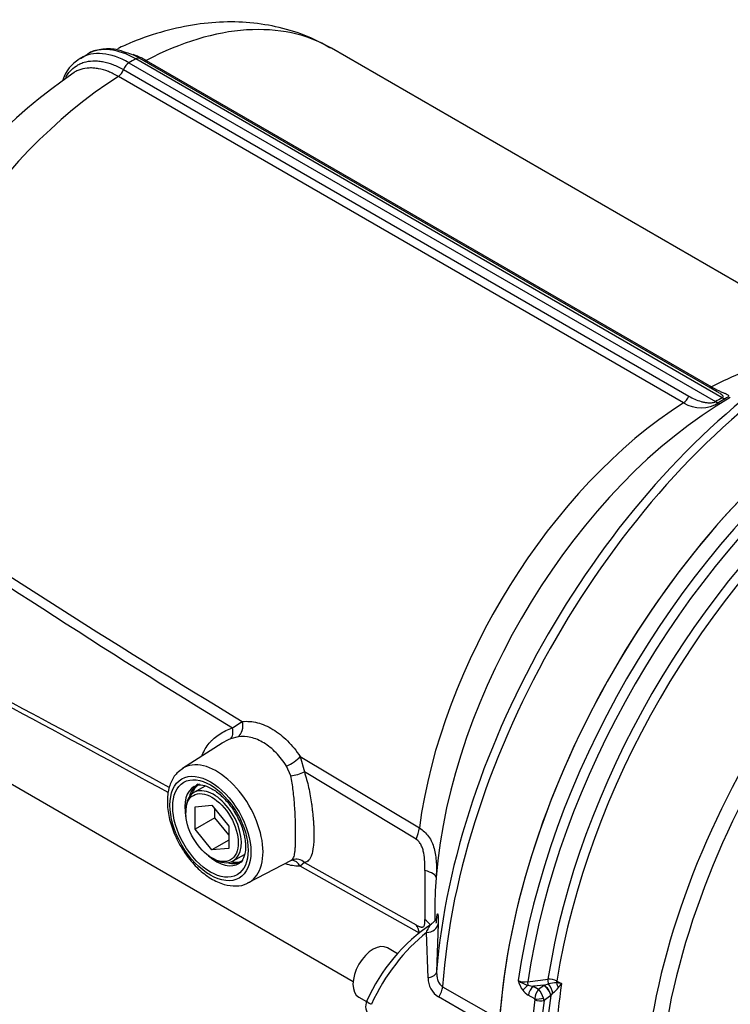
# Paper-space layout 'Sheet1' of a CAD drawing. Units: millimetres. Extents: x 0 to 4158, y 0 to 2940.
# Drawn here: x 2635 to 2730, y 2526 to 2658 of the extents above; entities that cross this region are included whole.
import ezdxf

# ---------------------------------------------------------------- set-up
doc = ezdxf.new("R2010")
doc.units = ezdxf.units.MM
doc.header["$LTSCALE"] = 7
for name, color, linetype in [('tangent', 7, 'Continuous'), ('TSH-1', 7, 'Continuous'), ('visible', 7, 'Continuous')]:
    doc.layers.add(name, color=color, linetype=linetype)

# ---------------------------------------------------------------- blocks, each defined once
blk = doc.blocks.new('SE11')
at = {"layer": 'tangent', "color": 7, "linetype": 'Continuous'}
for p, q in [((2649.51, 2651.84), (2727.65, 2606.73)), ((2728.55, 2607.25), (2650.41, 2652.36)), ((2651.81, 2652.17), (2727.1, 2608.7)), ((2723.39, 2606.56), (2648.1, 2650.03)), ((2648.79, 2650.93), (2724.08, 2607.46)), ((2663.29, 2563.28), (2664.61, 2564.13)), ((2664.04, 2562.1), (2663.02, 2561.81)), ((2672.34, 2559.45), (2672.88, 2557.42)), ((2672.34, 2559.45), (2688.2, 2549.95)), ((2671.06, 2556.9), (2670.52, 2558.17)), ((2687.78, 2548.44), (2672.88, 2557.42)), ((2672.88, 2545.37), (2672.34, 2544.87)), ((2672.88, 2545.37), (2687.78, 2537.04)), ((2688.2, 2535.96), (2672.34, 2544.87)), ((2689.36, 2529.99), (2689.14, 2536.02)), ((2704.8, 2529.04), (2705.4, 2529.2)), ((2706.53, 2529.56), (2707.14, 2529.24)), ((2691.3, 2528.82), (2698.9, 2524.43)), ((2704.8, 2529.04), (2703.39, 2528.87)), ((2703.39, 2528.87), (2704.06, 2528.48)), ((2704.06, 2528.48), (2704.74, 2528.99)), ((2704.74, 2528.99), (2704.8, 2529.04)), ((2705.99, 2527.98), (2705.72, 2527.69)), ((2698.37, 2523.06), (2690.76, 2527.45)), ((2703.58, 2527.2), (2702.71, 2527.7)), ((2705.7, 2527.66), (2704.8, 2526.98)), ((2705.72, 2527.69), (2705.7, 2527.66))]:
    blk.add_line(p, q, dxfattribs=at)
for centre, radius, start, end in [((2725.7, 2610.36), 4.45, 238.7544, 302.5717), ((3348.08, 3693.23), 1319.84, 236.1774, 238.81245), ((3318.46, 3633.04), 1254.45, 235.78825, 238.51479), ((1787.64, 969.24), 1807.7, 61.33119, 62.82857), ((1704.83, 826.4), 1972.1, 61.20588, 62.56608), ((2892.12, 2541.03), 203.21, 179.0755, 180.9245), ((2692.3, 2529.96), 2.94, 179.3315, 238.5546), ((2702.21, 2531.3), 1.86, 243.0946, 283.0544), ((2704.8, 2530.46), 3.53, 193.4531, 216.8705), ((2703.46, 2532.43), 3.49, 233.0616, 257.1488), ((2429.31, 4853.82), 2340.35, 276.70667, 276.77314), ((2705.48, 2527.42), 2.39, 63.7938, 93.5959), ((2706.54, 2524.19), 5.14, 90.8543, 102.8413), ((2705.24, 2517.13), 12.26, 81.1092, 84.3002), ((2700.57, 2533.65), 7.91, 321.1479, 326.1444), ((2703.98, 2529.9), 2.54, 217.71, 239.994), ((2703.68, 2531.78), 2.93, 250.0451, 264.1276), ((2705.99, 2527.02), 2.42, 143.0452, 175.9246), ((2701.51, 2526.24), 3.39, 18.1481, 41.1586), ((2700.65, 2534.27), 8.25, 310.3273, 317.4586), ((2703.19, 2527.15), 0.396, 352.8505, 6.6764), ((2703.39, 2526.85), 1.41, 5.3294, 18.7704)]:
    blk.add_arc(centre, radius, start, end, dxfattribs=at)
for centre, major_axis, ratio, start_param, end_param in [((2649.96, 2607.81), (-26.54, -45.97), 0.57735, 3.141593, 3.877606), ((2650.41, 2641.89), (6.41, -11.11), 0.57735, 2.356194, 3.133185), ((2649.51, 2641.37), (6.41, -11.11), 0.57735, 2.356194, 3.149756), ((2650.4, 2651.4), (-0.58, -1.01), 0.57735, 3.141593, 3.915264), ((2649.52, 2650.9), (0.58, 1.01), 0.57735, 0.797125, 1.863254), ((2649.96, 2607.81), (27.13, 46.98), 0.57735, 0.773671, 0.797125), ((2651.85, 2653.14), (0.58, 1.01), 0.57735, 3.556692, 3.877606), ((2649.96, 2607.81), (-26.54, -45.97), 0.57735, 3.976376, 5.264354), ((2648.06, 2650.96), (0.58, 1.01), 0.57735, 3.976376, 5.004847), ((2743.3, 2553.92), (36.9, 63.91), 0.57735, 0.867271, 2.274322), ((2725.24, 2564.34), (-26.54, -45.97), 0.57735, 3.763469, 3.877606), ((2727.14, 2609.68), (0.58, 1.01), 0.57735, 3.556692, 3.877606), ((2725.24, 2564.34), (-26.54, -45.97), 0.57735, 3.976376, 5.335663), ((2729.62, 2561.82), (-27.82, -48.19), 0.57735, 3.926991, 5.406491), ((2723.35, 2607.49), (0.58, 1.01), 0.57735, 3.976376, 5.004847), ((2728.1, 2562.69), (27.13, 46.98), 0.57735, 0.773671, 0.797125), ((2727.64, 2607.67), (0.59, -1), 0.57054, 5.491992, 6.054062), ((2728.54, 2562.44), (27.21, 47.14), 0.57735, 0.773671, 0.797125), ((2728.56, 2608.2), (0.57, -1.02), 0.584081, 5.50372, 6.06579), ((2752.7, 2548.49), (-36.9, -63.91), 0.57735, 4.107021, 5.317757), ((2753.58, 2547.98), (36.64, 63.46), 0.57735, 0.968864, 2.172729), ((2754.89, 2547.23), (-35.71, -61.85), 0.57735, 4.120148, 5.30463), ((2755.72, 2546.75), (35.46, 61.41), 0.57735, 0.980394, 2.161199), ((2767.66, 2539.86), (-35.16, -60.9), 0.57735, 3.959127, 5.440048), ((2769.03, 2539.06), (34.74, 60.18), 0.57735, 0.7915, 2.297057), ((2662.22, 2563.35), (0.67, -1.62), 0.569268, 0.150428, 1.295393), ((2663.39, 2563.67), (-0.21, 1.74), 0.73411, 3.50578, 4.89075), ((2671.12, 2558.99), (1.46, 0.96), 0.237379, 4.135128, 5.527402), ((2661.16, 2550.34), (4.39, -7.61), 0.57735, 0, 3.166288), ((2671.82, 2557.5), (1.69, 0.46), 0.251767, 4.179279, 5.325625), ((2661.16, 2550.34), (-2.97, 5.14), 0.57735, 0, 1.040147), ((2661.16, 2550.34), (-2.97, 5.14), 0.57735, 6.269193, 6.283185), ((2684.94, 2548.69), (2.4, 4), 0.569656, 4.981478, 5.344724), ((2661.16, 2550.34), (-2.97, 5.14), 0.57735, 2.101446, 3.176986), ((2671.12, 2543.92), (0.15, -1.74), 0.843458, 2.068643, 3.002638), ((2671.82, 2544.04), (0.49, -1.68), 0.964083, 2.168114, 3.147823), ((2685.78, 2543.59), (4.66, -0.3), 0.262413, 0.036818, 0.84453), ((2661.16, 2550.34), (4.39, -7.61), 0.57735, 6.25849, 6.283185), ((2685.78, 2534.81), (-4.64, -0.5), 0.820461, 3.633243, 3.881175), ((2688.95, 2537.32), (1.75, -0.04), 0.746838, 4.838826, 6.206864), ((2690.9, 2523.89), (7.98, 14.25), 0.568284, 0.93313, 1.705141), ((2684.94, 2533.47), (2.29, 4.07), 0.587878, 5.653188, 6.016435), ((2688.76, 2530.9), (1.75, -0.06), 0.541477, 5.079535, 6.239079), ((2702.63, 2529.21), (-0.069, 0.579), 0.052859, 4.37807, 5.195911), ((2705.33, 2529.54), (-0.07, 0.579), 0.051498, 4.089922, 5.189228), ((2705.53, 2528.53), (-0.51, 1.05), 0.185245, 4.064943, 5.311824), ((2756.31, 2546.41), (-35.44, -61.38), 0.57735, -0.980551, -0.867056), ((2706.14, 2529.41), (0.273, 0.516), 0.55942, 4.84049, 5.281998), ((2707.1, 2529.16), (-0.48, 1.06), 0.471869, 1.201074, 1.807757), ((2690.07, 2528.22), (0.88, 1.52), 0.57735, 4.52669, 5.415914), ((2702.79, 2528.65), (0.922, 0.715), 0.309376, 1.444063, 2.367111), ((2703.53, 2528.01), (0.58, 1.01), 0.57735, 0.959931, 2.192887), ((2704.88, 2528.14), (-0.705, 0.929), 0.458768, 3.866061, 5.431), ((2704.94, 2528.18), (-0.677, 0.95), 0.437452, 3.892362, 5.444483), ((2682.79, 2526.19), (1.59, -0.73), 0.109417, 3.14191, 4.091175), ((2755.08, 2547.12), (-36.9, -63.91), 0.57735, -0.947325, -0.851841), ((2704.19, 2527.43), (-0.869, -0.1), 0.273401, 0.761237, 2.207187), ((2704.19, 2527.34), (0.868, -0.113), 0.476717, 3.995843, 5.549186), ((2755.7, 2546.76), (-36.47, -63.16), 0.57735, -0.947325, -0.864316), ((2755.71, 2546.75), (-35.87, -62.13), 0.57735, -0.953142, -0.867056)]:
    blk.add_ellipse(centre, major_axis=major_axis, ratio=ratio, start_param=start_param, end_param=end_param, dxfattribs=at)
for major_axis in [(-3.81, 6.6), (3.55, -6.15)]:
    blk.add_ellipse((2660.37, 2549.88), major_axis=major_axis, ratio=0.57735, dxfattribs=at)
for points, knots in [([(2650.01, 2652.98), (2650.16, 2652.93), (2650.32, 2652.88), (2650.91, 2652.65), (2651.36, 2652.43), (2651.81, 2652.17)], [0.8314857, 0.8314857, 0.8314857, 0.8314857, 0.875, 0.875, 1, 1, 1, 1]), ([(2641.09, 2649.94), (2641.14, 2650.02), (2641.19, 2650.1), (2641.35, 2650.34), (2641.48, 2650.5), (2641.87, 2650.95), (2642.16, 2651.21), (2642.64, 2651.52), (2642.81, 2651.62), (2643.16, 2651.78), (2643.34, 2651.85), (2643.9, 2652.02), (2644.3, 2652.09), (2644.91, 2652.11), (2645.13, 2652.11), (2645.56, 2652.07), (2645.78, 2652.05), (2646.45, 2651.92), (2646.91, 2651.79), (2647.61, 2651.52), (2647.84, 2651.42), (2648.32, 2651.19), (2648.55, 2651.06), (2648.79, 2650.93)], [0.1601386, 0.1601386, 0.1601386, 0.1601386, 0.1875, 0.1875, 0.25, 0.25, 0.375, 0.375, 0.4375, 0.4375, 0.5, 0.5, 0.625, 0.625, 0.6875, 0.6875, 0.75, 0.75, 0.875, 0.875, 0.9375, 0.9375, 1, 1, 1, 1]), ([(2648.1, 2650.03), (2647.65, 2650.29), (2647.21, 2650.51), (2646.33, 2650.85), (2645.89, 2650.97), (2645.25, 2651.09), (2645.04, 2651.12), (2644.63, 2651.15), (2644.43, 2651.16), (2643.84, 2651.13), (2643.46, 2651.07), (2642.92, 2650.91), (2642.75, 2650.84), (2642.49, 2650.72), (2642.4, 2650.67), (2642.31, 2650.62)], [0, 0, 0, 0, 0.125, 0.125, 0.25, 0.25, 0.3125, 0.3125, 0.375, 0.375, 0.5, 0.5, 0.5625, 0.5625, 0.5976186, 0.5976186, 0.5976186, 0.5976186]), ([(2727.1, 2608.7), (2727.44, 2608.51), (2727.76, 2608.34), (2728.21, 2608.12), (2728.36, 2608.06), (2728.64, 2607.94), (2728.77, 2607.88), (2729, 2607.78), (2729.1, 2607.74), (2729.27, 2607.65), (2729.33, 2607.61), (2729.38, 2607.53), (2729.39, 2607.51), (2729.38, 2607.45), (2729.37, 2607.42), (2729.31, 2607.35), (2729.27, 2607.32), (2729.15, 2607.23), (2729.08, 2607.19), (2728.99, 2607.14)], [0, 0, 0, 0, 0.25, 0.25, 0.375, 0.375, 0.5, 0.5, 0.625, 0.625, 0.75, 0.75, 0.8125, 0.8125, 0.875, 0.875, 0.9375, 0.9375, 1, 1, 1, 1]), ([(2724.08, 2607.46), (2724.34, 2607.31), (2724.6, 2607.17), (2725.15, 2606.93), (2725.43, 2606.83), (2725.86, 2606.7), (2726.01, 2606.67), (2726.31, 2606.61), (2726.46, 2606.59), (2726.71, 2606.57), (2726.79, 2606.57), (2726.96, 2606.57), (2727.04, 2606.57), (2727.22, 2606.59), (2727.31, 2606.61), (2727.49, 2606.65), (2727.58, 2606.69), (2727.65, 2606.73)], [0, 0, 0, 0, 0.25, 0.25, 0.5, 0.5, 0.625, 0.625, 0.75, 0.75, 0.8125, 0.8125, 0.875, 0.875, 0.9375, 0.9375, 1, 1, 1, 1]), ([(2728.55, 2607.25), (2728.58, 2607.26), (2728.61, 2607.28), (2728.65, 2607.32), (2728.66, 2607.34), (2728.68, 2607.38), (2728.68, 2607.4), (2728.68, 2607.43), (2728.67, 2607.45), (2728.65, 2607.5), (2728.62, 2607.53), (2728.56, 2607.59), (2728.53, 2607.62), (2728.41, 2607.71), (2728.32, 2607.76), (2728.23, 2607.82)], [0, 0, 0, 0, 0.03125, 0.03125, 0.0625, 0.0625, 0.09375, 0.09375, 0.125, 0.125, 0.1875, 0.1875, 0.25, 0.25, 0.369727, 0.369727, 0.369727, 0.369727]), ([(2659.25, 2559.56), (2659.26, 2559.6), (2659.27, 2559.64), (2659.51, 2560.25), (2659.82, 2560.77), (2660.31, 2561.35), (2660.42, 2561.47), (2660.63, 2561.69), (2660.74, 2561.79), (2661.09, 2562.1), (2661.34, 2562.29), (2662.12, 2562.8), (2662.68, 2563.07), (2663.29, 2563.28)], [0.6164439, 0.6164439, 0.6164439, 0.6164439, 0.625, 0.625, 0.75, 0.75, 0.78125, 0.78125, 0.8125, 0.8125, 0.875, 0.875, 1, 1, 1, 1]), ([(2664.61, 2564.13), (2665.27, 2564.19), (2665.94, 2564.14), (2666.97, 2563.87), (2667.32, 2563.75), (2668.01, 2563.46), (2668.35, 2563.28), (2669.02, 2562.88), (2669.35, 2562.65), (2670.01, 2562.13), (2670.33, 2561.84), (2670.94, 2561.24), (2671.23, 2560.91), (2671.8, 2560.21), (2672.08, 2559.84), (2672.34, 2559.45)], [0, 0, 0, 0, 0.25, 0.25, 0.375, 0.375, 0.5, 0.5, 0.625, 0.625, 0.75, 0.75, 0.875, 0.875, 1, 1, 1, 1]), ([(2670.52, 2558.17), (2670.3, 2558.51), (2670.08, 2558.82), (2669.61, 2559.42), (2669.37, 2559.7), (2668.86, 2560.22), (2668.6, 2560.46), (2668.05, 2560.91), (2667.77, 2561.1), (2667.21, 2561.44), (2666.92, 2561.59), (2666.34, 2561.84), (2666.05, 2561.93), (2665.17, 2562.14), (2664.6, 2562.17), (2664.04, 2562.1)], [0, 0, 0, 0, 0.125, 0.125, 0.25, 0.25, 0.375, 0.375, 0.5, 0.5, 0.625, 0.625, 0.75, 0.75, 1, 1, 1, 1]), ([(2671.16, 2545.65), (2671.25, 2545.7), (2671.32, 2545.78), (2671.43, 2545.96), (2671.47, 2546.05), (2671.53, 2546.27), (2671.56, 2546.4), (2671.61, 2546.68), (2671.63, 2546.84), (2671.66, 2547.2), (2671.68, 2547.39), (2671.7, 2547.82), (2671.71, 2548.06), (2671.72, 2548.55), (2671.72, 2548.82), (2671.72, 2549.37), (2671.72, 2549.66), (2671.71, 2550.11), (2671.71, 2550.27), (2671.7, 2550.58), (2671.69, 2550.74), (2671.68, 2551.22), (2671.66, 2551.55), (2671.63, 2552.21), (2671.61, 2552.55), (2671.54, 2553.57), (2671.47, 2554.25), (2671.35, 2555.26), (2671.3, 2555.59), (2671.19, 2556.26), (2671.13, 2556.58), (2671.06, 2556.9)], [0.0330995, 0.0330995, 0.0330995, 0.0330995, 0.125, 0.125, 0.1875, 0.1875, 0.25, 0.25, 0.3125, 0.3125, 0.375, 0.375, 0.4375, 0.4375, 0.5, 0.5, 0.5625, 0.5625, 0.59375, 0.59375, 0.625, 0.625, 0.6875, 0.6875, 0.75, 0.75, 0.875, 0.875, 0.9375, 0.9375, 1, 1, 1, 1]), ([(2672.88, 2557.42), (2672.99, 2557.08), (2673.09, 2556.74), (2673.28, 2556.04), (2673.37, 2555.68), (2673.6, 2554.61), (2673.73, 2553.89), (2673.86, 2552.98), (2673.89, 2552.79), (2673.93, 2552.43), (2673.95, 2552.25), (2674.01, 2551.72), (2674.05, 2551.37), (2674.08, 2550.85), (2674.1, 2550.68), (2674.12, 2550.34), (2674.12, 2550.17), (2674.14, 2549.67), (2674.15, 2549.36), (2674.15, 2548.76), (2674.14, 2548.48), (2674.12, 2547.94), (2674.1, 2547.69), (2674.02, 2547), (2673.94, 2546.63), (2673.78, 2546.17), (2673.72, 2546.04), (2673.59, 2545.82), (2673.52, 2545.72), (2673.29, 2545.49), (2673.1, 2545.4), (2672.88, 2545.37)], [0, 0, 0, 0, 0.0625, 0.0625, 0.125, 0.125, 0.25, 0.25, 0.28125, 0.28125, 0.3125, 0.3125, 0.375, 0.375, 0.40625, 0.40625, 0.4375, 0.4375, 0.5, 0.5, 0.5625, 0.5625, 0.625, 0.625, 0.75, 0.75, 0.8125, 0.8125, 0.875, 0.875, 1, 1, 1, 1]), ([(2688.2, 2549.95), (2688.44, 2549.81), (2688.67, 2549.64), (2689.08, 2549.26), (2689.26, 2549.05), (2689.59, 2548.58), (2689.74, 2548.33), (2689.98, 2547.8), (2690.08, 2547.52), (2690.33, 2546.63), (2690.41, 2546.01), (2690.47, 2545.02), (2690.47, 2544.69), (2690.46, 2544.01), (2690.45, 2543.68), (2690.43, 2543.34)], [0, 0, 0, 0, 0.125, 0.125, 0.25, 0.25, 0.375, 0.375, 0.5, 0.5, 0.75, 0.75, 0.875, 0.875, 1, 1, 1, 1]), ([(2688.93, 2544.31), (2688.93, 2544.49), (2688.93, 2544.68), (2688.92, 2545.06), (2688.92, 2545.26), (2688.89, 2545.84), (2688.85, 2546.22), (2688.75, 2546.79), (2688.7, 2546.98), (2688.59, 2547.33), (2688.53, 2547.51), (2688.36, 2547.83), (2688.27, 2547.98), (2688.04, 2548.24), (2687.92, 2548.35), (2687.78, 2548.44)], [0, 0, 0, 0, 0.125, 0.125, 0.25, 0.25, 0.5, 0.5, 0.625, 0.625, 0.75, 0.75, 0.875, 0.875, 1, 1, 1, 1]), ([(2672.34, 2544.87), (2671.82, 2544.84), (2671.25, 2544.91), (2670.54, 2545.12), (2670.44, 2545.15), (2670.34, 2545.19)], [0, 0, 0, 0, 0.25, 0.25, 0.2895306, 0.2895306, 0.2895306, 0.2895306]), ([(2690.45, 2537.29), (2690.47, 2537.53), (2690.49, 2537.73), (2690.52, 2537.99), (2690.53, 2538.07), (2690.54, 2538.2), (2690.55, 2538.26), (2690.57, 2538.36), (2690.58, 2538.4), (2690.6, 2538.47), (2690.6, 2538.49), (2690.62, 2538.53), (2690.63, 2538.54), (2690.64, 2538.54), (2690.65, 2538.53), (2690.66, 2538.49), (2690.67, 2538.44), (2690.69, 2538.29), (2690.69, 2538.19), (2690.7, 2537.85), (2690.7, 2537.54), (2690.69, 2537.18)], [0, 0, 0, 0, 0.125, 0.125, 0.1875, 0.1875, 0.25, 0.25, 0.3125, 0.3125, 0.375, 0.375, 0.4375, 0.4375, 0.5, 0.5, 0.625, 0.625, 0.75, 0.75, 1, 1, 1, 1]), ([(2687.78, 2537.04), (2687.92, 2536.96), (2688.04, 2536.9), (2688.21, 2536.83), (2688.26, 2536.81), (2688.36, 2536.78), (2688.4, 2536.77), (2688.49, 2536.76), (2688.52, 2536.76), (2688.59, 2536.76), (2688.62, 2536.76), (2688.7, 2536.79), (2688.75, 2536.81), (2688.82, 2536.89), (2688.84, 2536.94), (2688.89, 2537.06), (2688.9, 2537.13), (2688.92, 2537.28), (2688.92, 2537.37), (2688.93, 2537.55), (2688.93, 2537.65), (2688.93, 2537.75)], [0, 0, 0, 0, 0.125, 0.125, 0.1875, 0.1875, 0.25, 0.25, 0.3125, 0.3125, 0.375, 0.375, 0.5, 0.5, 0.625, 0.625, 0.75, 0.75, 0.875, 0.875, 1, 1, 1, 1]), ([(2689.14, 2536.02), (2689.24, 2536.25), (2689.34, 2536.46), (2689.48, 2536.72), (2689.52, 2536.81), (2689.61, 2536.95), (2689.65, 2537.02), (2689.73, 2537.12), (2689.77, 2537.16), (2689.81, 2537.18), (2689.81, 2537.18), (2689.81, 2537.18)], [0, 0, 0, 0, 0.25, 0.25, 0.375, 0.375, 0.5, 0.5, 0.625, 0.625, 0.628683, 0.628683, 0.628683, 0.628683]), ([(2690.5, 2530.8), (2690.5, 2530.6), (2690.5, 2530.4), (2690.54, 2530.12), (2690.56, 2530.02), (2690.6, 2529.84), (2690.62, 2529.74), (2690.72, 2529.48), (2690.8, 2529.31), (2691.02, 2529.03), (2691.15, 2528.91), (2691.3, 2528.82)], [0, 0, 0, 0, 0.25, 0.25, 0.375, 0.375, 0.5, 0.5, 0.75, 0.75, 1, 1, 1, 1])]:
    blk.add_open_spline(points, degree=3, knots=knots, dxfattribs=at)
blk.add_open_spline([(2663.02, 2561.81), (2662.63, 2561.64), (2662.25, 2561.45), (2661.9, 2561.23)], degree=3, dxfattribs=at)
at = {"layer": 'visible', "color": 7, "linetype": 'Continuous'}
for p, q in [((2732.46, 2621.47), (2676.5, 2653.78)), ((2644.06, 2653), (2643.07, 2652.39)), ((2728.19, 2607.83), (2650.98, 2652.41)), ((2623.41, 2561.84), (2679.38, 2529.53)), ((2661.91, 2561.23), (2656.66, 2557.89)), ((2659.65, 2555.53), (2658.15, 2554.67)), ((2658.34, 2552.78), (2660.57, 2552.98)), ((2658.34, 2549.8), (2658.34, 2552.78)), ((2660.57, 2552.98), (2662.8, 2550.2)), ((2657.07, 2552.27), (2657.07, 2552.03)), ((2660.96, 2551.32), (2660.96, 2552.49)), ((2660.96, 2551.32), (2658.34, 2549.8)), ((2662.8, 2549.03), (2660.96, 2551.32)), ((2662.8, 2550.2), (2662.8, 2547.23)), ((2660.57, 2547.03), (2658.34, 2549.8)), ((2662.8, 2548.32), (2660.57, 2547.03)), ((2662.8, 2547.23), (2660.57, 2547.03)), ((2663.4, 2545.58), (2664.9, 2546.44)), ((2660.57, 2545.96), (2660.78, 2545.84)), ((2665.45, 2542.67), (2671.17, 2545.66)), ((2690.27, 2538.68), (2690.27, 2537.61)), ((2690.69, 2537.18), (2690.5, 2530.8)), ((2685.28, 2533.21), (2683.94, 2533.99)), ((2680.15, 2527.42), (2681.17, 2526.83))]:
    blk.add_line(p, q, dxfattribs=at)
for centre, radius, start, end in [((2647.82, 2647.53), 5.81, 57.1238, 76.5643), ((2645.53, 2647.96), 5.09, 121.077, 161.2394), ((2686.45, 2586.48), 77.86, 124.6206, 170.2767), ((2740.43, 2539.19), 50.17, 175.2641, 180.6249), ((2703.04, 2517.31), 23.85, 123.662, 156.2473), ((2682.79, 2526.19), 1.75, 155.2063, 225.8994)]:
    blk.add_arc(centre, radius, start, end, dxfattribs=at)
for centre, major_axis, ratio, start_param, end_param in [((2649.51, 2641.37), (6.41, -11.11), 0.57735, 3.149756, 3.170691), ((2741.84, 2554.76), (-36.47, -63.17), 0.57735, 4.022492, 5.402286), ((2750.9, 2549.53), (-36.9, -63.91), 0.57735, 4.005097, 5.419681), ((2750.9, 2549.53), (36.9, 63.91), 0.57735, 0.867271, 2.274322), ((2661.62, 2550.61), (2.96, -5.12), 0.57735, 3.116897, 3.683695), ((2661.82, 2550.72), (2.92, -5.05), 0.57735, 3.141593, 3.602272), ((2660.78, 2550.12), (2.62, -4.55), 0.57735, 0, 3.926991), ((2660.78, 2550.12), (2.62, -4.55), 0.57735, 5.497787, 6.283185), ((2661.62, 2550.61), (2.96, -5.12), 0.57735, 5.741083, 6.283185), ((2661.82, 2550.72), (2.92, -5.05), 0.57735, 5.822506, 6.283185), ((2661.62, 2550.61), (2.96, -5.12), 0.57735, 0, 0.024695), ((2671.82, 2544.04), (0.49, -1.68), 0.964083, 3.147823, 3.31446), ((2682.04, 2530.7), (-1.9, -3.28), 0.57735, 3.141593, 6.283185)]:
    blk.add_ellipse(centre, major_axis=major_axis, ratio=ratio, start_param=start_param, end_param=end_param, dxfattribs=at)
blk.add_ellipse((2660.57, 2550), major_axis=(-2.48, 4.29), ratio=0.57735, dxfattribs=at)
for points, knots in [([(2676.36, 2653.78), (2675.58, 2654.23), (2673.85, 2655.23), (2670.5, 2656.38), (2666.63, 2657.16), (2662.6, 2657.37), (2658.45, 2657.03), (2654.23, 2656.13), (2650.64, 2654.92), (2648.65, 2654.03), (2647.99, 2653.72)], [0, 0, 0, 0, 0.0791404, 0.2048848, 0.3306477, 0.4580369, 0.5884411, 0.7228258, 0.8614799, 0.9272423, 0.9272423, 0.9272423, 0.9272423]), ([(2649.17, 2653.19), (2648.67, 2653.37), (2647.58, 2653.75), (2645.81, 2653.69), (2644.46, 2653.37), (2643.98, 2652.98), (2643.95, 2652.95)], [0, 0, 0, 0, 0.247975, 0.620589, 0.979309, 1, 1, 1, 1]), ([(2656.74, 2557.86), (2656.42, 2557.67), (2655.75, 2557.25), (2655.02, 2555.99), (2654.6, 2554.36), (2654.62, 2552.42), (2655.09, 2550.3), (2655.98, 2548.16), (2657.21, 2546.17), (2658.72, 2544.46), (2660.41, 2543.15), (2662.14, 2542.36), (2663.75, 2542.18), (2664.9, 2542.32), (2665.32, 2542.63), (2665.38, 2542.68)], [0, 0, 0, 0, 0.054191, 0.13303, 0.2142, 0.300104, 0.3883, 0.476371, 0.564322, 0.652583, 0.741606, 0.831938, 0.912297, 0.9887, 1, 1, 1, 1]), ([(2658.27, 2555.48), (2658.36, 2555.54), (2658.59, 2555.7), (2659.29, 2555.71), (2660.4, 2555.33), (2661.67, 2554.46), (2662.91, 2553.15), (2663.96, 2551.53), (2664.71, 2549.79), (2665.02, 2548.37), (2665.04, 2547.7), (2665.05, 2547.46)], [0, 0, 0, 0, 0.059391, 0.182832, 0.302012, 0.429448, 0.557083, 0.68596, 0.815276, 0.943542, 1, 1, 1, 1]), ([(2665.05, 2547.46), (2665.04, 2547.2), (2665.01, 2546.57), (2664.71, 2545.68), (2664.41, 2545.41), (2664.22, 2545.26)], [0, 0, 0, 0, 0.205928, 0.599785, 1, 1, 1, 1]), ([(2690.55, 2538.15), (2690.55, 2538.15), (2690.54, 2538.14), (2690.52, 2538.06), (2690.46, 2537.89), (2690.29, 2537.6), (2690.05, 2537.32), (2689.85, 2537.22), (2689.8, 2537.19)], [0.5025319, 0.5025319, 0.5025319, 0.5025319, 0.5574752, 0.6253863, 0.6939843, 0.795961, 0.9480478, 1, 1, 1, 1]), ([(2690.46, 2537.3), (2690.46, 2537.42), (2690.48, 2537.62), (2690.5, 2537.78), (2690.5, 2537.85)], [0, 0, 0, 0, 0.1129485, 0.2179026, 0.2179026, 0.2179026, 0.2179026])]:
    blk.add_open_spline(points, degree=3, knots=knots, dxfattribs=at)
blk.add_open_spline([(2642.31, 2650.62), (2642.24, 2650.59), (2642.18, 2650.55), (2642.12, 2650.51)], degree=3, dxfattribs=at)

psp = doc.layouts.new('Sheet1')

# ---------------------------------------------------------------- block references
at = {"layer": 'TSH-1'}
psp.add_blockref('SE11', (0, 0), dxfattribs=at)

doc.saveas('drawing.dxf')
